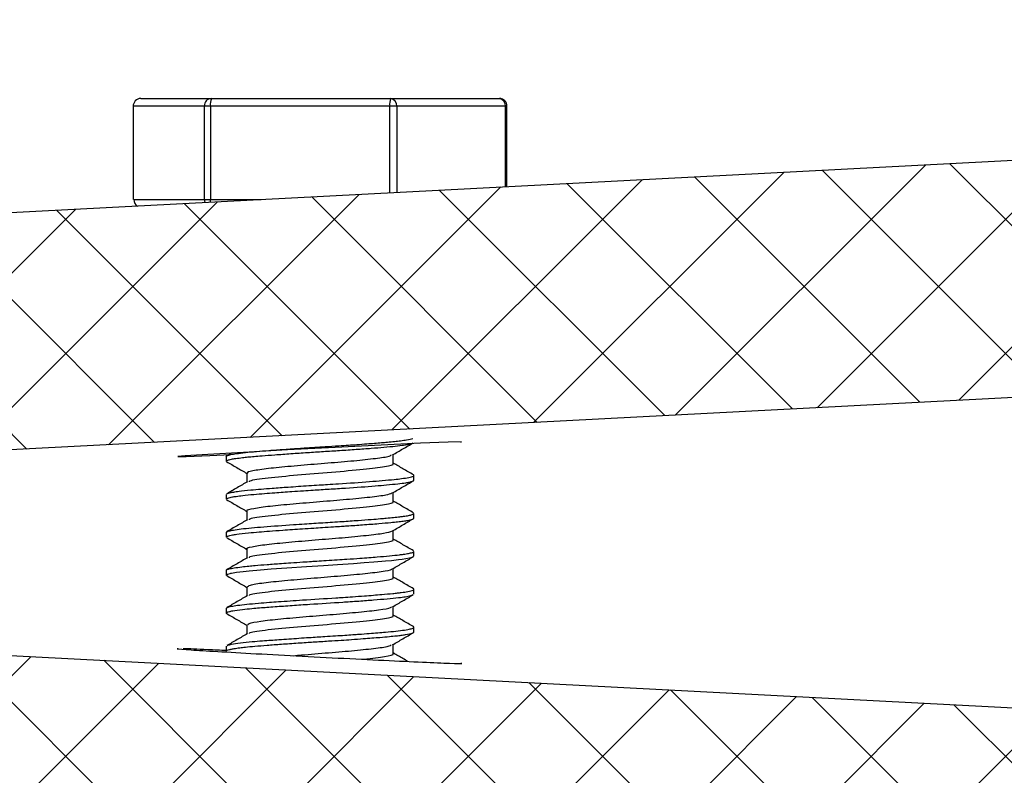
# Model space of a CAD drawing. Extents: x 0 to 16.4, y 0 to 10.4.
# Drawn here: x 2.2 to 2.3, y 2.8 to 2.8 of the extents above; entities that cross this region are included whole.
import ezdxf

# ---------------------------------------------------------------- set-up
doc = ezdxf.new("R2010")
doc.units = 0
doc.header["$MEASUREMENT"] = 0
doc.layers.add('TANK', color=4, linetype='CONTINUOUS')
pattern_1 = [(225, (6.390239282610437, 0.1717536229875029), (0.003682847818679935, -0.003682847818679936), []), (315, (6.390239282610437, 0.1717536229875029), (0.003682847818679936, 0.003682847818679934), [])]

msp = doc.modelspace()

# ---------------------------------------------------------------- hatches: boundary and pattern name
at = {"layer": 'TANK'}
h = msp.add_hatch(dxfattribs=at)
h.set_pattern_fill('ANSI37', color=256, scale=0.04166666666666666, angle=180, style=0)
h.set_pattern_definition(pattern_1)
h.paths.add_polyline_path([(2.502581740417236, 3.369538543900087, -0.3788661086952863), (2.48707320679784, 3.355817752390794), (2.466044703573852, 3.355817752390794, 0.3788661086952978), (2.435027636335061, 3.328376169372206), (2.370928544190884, 2.806330957230934, -0.3639702342661992), (2.356237759887785, 2.792631579241098), (2.140164056881943, 2.781307636305094), (2.140164056881943, 2.768286802971761), (2.357927852471641, 2.779699319906858, 0.3540082203658903), (2.383852322207047, 2.804744116822016), (2.447951414351222, 3.326789328963301, -0.3788661086953461), (2.466044703573852, 3.342796919057481), (2.487073206797813, 3.34279691905748, 0.3788661086956003), (2.515505518433399, 3.367951703491188), (2.539169901391342, 3.56068263630511), (2.526051283872329, 3.56068263630511)])
h = msp.add_hatch(dxfattribs=at)
h.set_pattern_fill('ANSI37', color=256, scale=0.04166666666666666, angle=180, style=0)
h.set_pattern_definition(pattern_1)
edge = h.paths.add_edge_path()
edge.add_line((2.140164056881943, 2.755265969638446), (2.140164056881943, 2.76828680297178))
edge.add_line((2.140164056881943, 2.76828680297178), (2.357927852471709, 2.75687428603668))
edge.add_arc((2.356490420339121, 2.729446447035427), 0.02746547948633775, 4.977526450745586, 87.00000000000108, ccw=False)
edge.add_line((2.383852322207052, 2.731829489121526), (2.447951414351218, 2.209784276980265))
edge.add_arc((2.466044703573833, 2.212005853552752), 0.01822916666665285, 186.9999999999935, 270.0000000000596)
edge.add_line((2.466044703573852, 2.193776686886099), (2.48707320679784, 2.193776686886099))
edge.add_arc((2.48707320679784, 2.165130853552766), 0.02864583333333333, 7.000000000000625, 90, ccw=False)
edge.add_line((2.515505518433398, 2.168621902452393), (2.578394595618679, 1.65643147131979))
edge.add_arc((2.60682690725422, 1.659922520219414), 0.02864583333331479, 186.9999999999992, 270.0000000000107)
edge.add_line((2.606826907254226, 1.631276686886099), (3.951263710667826, 1.631276686886101))
edge.add_arc((3.951263710667826, 1.626068353552766), 0.005208333333335405, 1.9999999997942837, 90, ccw=False)
edge.add_line((3.956468871225219, 1.626250121764739), (3.960476556881942, 1.511485020219413))
edge.add_line((3.960476556881943, 1.511485020219413), (3.978795075697571, 1.511485020219414))
edge.add_arc((3.978795075697571, 1.508880853552806), 0.002604166666607751, 2.0000000050288236, 90.00000000000648, ccw=False)
edge.add_line((3.9813976559762, 1.508971737659028), (3.981404003462079, 1.50878996944677))
edge.add_arc((3.984006583741313, 1.508880853553324), 0.002604166667225116, 182.0000000118475, 269.9999999881384)
edge.add_line((3.984006583740774, 1.506276686886099), (4.296321530023111, 1.506276686886099))
edge.add_arc((4.296321530023111, 1.508880853552765), 0.002604166666666667, 270, 358.0000000000161)
edge.add_line((4.298924110301806, 1.50878996944677), (4.298930457787617, 1.508971737658753))
edge.add_arc((4.30153303806603, 1.50888085355306), 0.002604166666372515, 89.99999999374029, 178.0000000064576, ccw=False)
edge.add_line((4.301533038066315, 1.511485020219433), (4.319851556881943, 1.511485020219413))
edge.add_line((4.319851556881943, 1.511485020219413), (4.323859242538707, 1.626250121764739))
edge.add_arc((4.329064403096116, 1.626068353552746), 0.005208333333352686, 89.99999999980457, 177.9999999999973, ccw=False)
edge.add_line((4.329064403096135, 1.631276686886099), (4.332182207474976, 1.6312766868861))
edge.add_arc((4.332182207474976, 1.626068353552809), 0.0052083333332907, 3.9999999994349764, 90.00000000000978, ccw=False)
edge.add_line((4.337377853570041, 1.626431668520172), (4.343255898813552, 1.542371705252007))
edge.add_arc((4.348451544908672, 1.542735020219431), 0.0052083333333509, 184.0000000000548, 269.9999999993942)
edge.add_line((4.348451544908618, 1.53752668688608), (4.398106240328119, 1.537526686886099))
edge.add_arc((4.398106240328116, 1.542856799840409), 0.005330112954310332, 270.0000000000223, 354.7782748121231)
edge.add_line((4.403414233107502, 1.542371705252007), (4.409421988969555, 1.626431668520172))
edge.add_arc((4.414626835208027, 1.626059678760903), 0.005218122339227181, 88.81594318572422, 175.9120281804419, ccw=False)
edge.add_line((4.414734663630914, 1.631276686886099), (5.495034548510711, 1.631276686886099))
edge.add_arc((5.495034548510711, 1.625941442398589), 0.005335244487509586, 5.272028667964321, 90, ccw=False)
edge.add_line((5.500347223175249, 1.626431668520172), (5.506354979037225, 1.542371705252007))
edge.add_arc((5.511559725737619, 1.542743687897296), 0.005218022547254798, 184.087971819507, 271.1337533683471)
edge.add_line((5.511662971816609, 1.537526686886099), (5.58393406292221, 1.537526686886099))
edge.add_arc((5.58393406292221, 1.542828728522697), 0.005302041636597939, 270, 355.0551048547521)
edge.add_line((5.589216370679835, 1.542371705252007), (5.595190750032955, 1.626431668520172))
edge.add_arc((5.600392951311936, 1.626061933360846), 0.005215323790051648, 89.15269604936469, 175.9346628354253, ccw=False)
edge.add_line((5.600470073980046, 1.631276686886099), (5.67350120650966, 1.631276686886099))
edge.add_arc((5.67350120650966, 1.65992252021942), 0.0286458333333209, 270, 352.9999999999897)
edge.add_line((5.701933518145205, 1.65643147131979), (5.764822595330499, 2.168621902452371))
edge.add_arc((5.793254906966088, 2.16513085355274), 0.028645833333363, 90.00000000008481, 172.9999999999989, ccw=False)
edge.add_line((5.793254906966046, 2.193776686886102), (5.814283410190034, 2.193776686886098))
edge.add_arc((5.814283410190036, 2.212005853552762), 0.01822916666666311, 269.9999999999895, 353.0000000000077)
edge.add_line((5.832376699412661, 2.209784276980275), (5.89647579155683, 2.73182948912154))
edge.add_arc((5.924908103192365, 2.728338440221919), 0.02864583333330705, 95.02247354865978, 173.0000000000067, ccw=False)
edge.add_line((5.922400261292442, 2.756874286036694), (6.140164056881868, 2.76828680297178))
edge.add_line((6.140164056881867, 2.76828680297178), (6.140164056881942, 2.755265969638446))
edge.add_line((6.140164056881943, 2.755265969638446), (5.924090353876063, 2.743942026702454))
edge.add_arc((5.924908103192351, 2.728338440222052), 0.01562499999986206, 92.99999999999758, 173.0000000004897)
edge.add_line((5.909399569573075, 2.730242648712608), (5.845300477428845, 2.208197436571337))
edge.add_arc((5.814283410190072, 2.212005853552746), 0.03124999999998192, 269.99999999992997, 352.9999999999998, ccw=False)
edge.add_line((5.814283410190034, 2.180755853552764), (5.793254906966121, 2.180755853552765))
edge.add_arc((5.79325490696612, 2.165130853552714), 0.01562500000005151, 89.99999999999594, 172.9999999998707)
edge.add_line((5.777746373346678, 2.167035062043461), (5.714857296161382, 1.654844630910865))
edge.add_arc((5.673501206509681, 1.659922520219411), 0.04166666666664511, 269.99999999997067, 352.9999999999986, ccw=False)
edge.add_line((5.67350120650966, 1.618255853552766), (5.622569474318837, 1.618255853552766))
edge.add_arc((5.622569474318837, 1.603432356205217), 0.01482349734754903, 90, 175.1338723600141)
edge.add_line((5.60779940650032, 1.604689802128185), (5.601260811514631, 1.512635927016436))
edge.add_arc((5.579581727051796, 1.514175794325562), 0.02173370411311383, 310.47575752716216, 355.937099301187, ccw=False)
edge.add_arc((5.583464486551174, 1.509625770133247), 0.01575218745923179, 280.98499878910053, 310.4757575271623, ccw=False)
edge.add_arc((5.574155341931956, 1.557584202397535), 0.06460575845245389, 275.3115134795167, 280.9849987891006, ccw=False)
edge.add_arc((5.579569743402846, 1.499345967828409), 0.006116377287865751, 191.7456573454954, 275.31151347951675, ccw=False)
edge.add_line((5.573581437523629, 1.498100871918674), (5.572047549080286, 1.519660835186839))
edge.add_arc((5.566844849842653, 1.51929068797761), 0.005215849721162992, 4.069464324466465, 90.92801338601494)
edge.add_line((5.566760372996928, 1.524505853552766), (5.513245787333442, 1.524505853552766))
edge.add_arc((5.513245787333442, 1.545837895771456), 0.0213320422186906, 185.250141233362, 270, ccw=False)
edge.add_line((5.492003239388352, 1.543885927016436), (5.487652845539926, 1.604689802128185))
edge.add_arc((5.473077673795377, 1.603646978173615), 0.01461243009164875, 4.092423045395133, 91.26382648438445)
edge.add_line((5.472755379923639, 1.618255853552766), (4.437013832221163, 1.618255853552766))
edge.add_arc((4.437013832221163, 1.603293053385671), 0.01496280016709465, 90, 174.6437504699294)
edge.add_line((4.422116366604802, 1.604689802128185), (4.417765972756375, 1.543885927016436))
edge.add_arc((4.396945176443893, 1.545375612731872), 0.02087402027920382, 268.84228186583783, 355.90757695460456, ccw=False)
edge.add_line((4.396523424831317, 1.524505853552766), (4.343008839147799, 1.524505853552766))
edge.add_arc((4.343008839147799, 1.519198501751556), 0.005307351801209373, 90, 175.0025222895184)
edge.add_line((4.337721663064443, 1.519660835186839), (4.336187774621099, 1.498100871918674))
edge.add_arc((4.330985108866217, 1.498471016745765), 0.005215816153781479, 269.09338150928806, 355.93053567553335, ccw=False)
edge.add_line((4.330902579959568, 1.493255853552766), (3.965887499893478, 1.493255853552766))
edge.add_arc((3.965887499893478, 1.514089186886059), 0.02083333333329307, 186.9999999999343, 270, ccw=False)
edge.add_line((3.945209455067655, 1.511550242231813), (3.933680041372436, 1.605449781477402))
edge.add_arc((3.919205409994313, 1.603672520219413), 0.01458333333335229, 6.999999999978321, 89.99999999994067)
edge.add_line((3.919205409994328, 1.618255853552766), (2.848088843026019, 1.618255853552766))
edge.add_arc((2.848088843026019, 1.603672520219432), 0.01458333333333339, 90, 178.0000000000597)
edge.add_line((2.833514393465323, 1.604181471212995), (2.831359114885377, 1.542462367901434))
edge.add_arc((2.823283317602464, 1.542744380956808), 0.008080719839105376, 181.9999999999668, 358.00000000003325, ccw=False)
edge.add_line((2.815207520319551, 1.542462367901434), (2.813052241739602, 1.604181471213004))
edge.add_arc((2.798477792178923, 1.603672520219434), 0.01458333333331719, 1.999999999969319, 90.00000000005352)
edge.add_line((2.79847779217891, 1.618255853552751), (2.606826907254226, 1.618255853552766))
edge.add_arc((2.606826907254228, 1.659922520219439), 0.04166666666667318, 187.0000000000392, 269.9999999999951, ccw=False)
edge.add_line((2.565470817602503, 1.654844630910862), (2.502581740417207, 2.167035062043461))
edge.add_arc((2.4870732067978, 2.165130853552753), 0.01562500000001204, 7.000000000001656, 89.99999999985452)
edge.add_line((2.48707320679784, 2.180755853552766), (2.466044703573852, 2.180755853552766))
edge.add_arc((2.466044703573852, 2.212005853552705), 0.0312499999999396, 186.9999999999343, 270, ccw=False)
edge.add_line((2.435027636335116, 2.208197436571337), (2.370928544190856, 2.730242648712617))
edge.add_arc((2.355420010571456, 2.72833844022191), 0.01562500000000374, 7.000000000003205, 87.00000000001904)
edge.add_line((2.356237759887748, 2.743942026702454), (2.140164056881943, 2.755265969638447))

# ---------------------------------------------------------------- linework, layer by layer
for p, q in [((2.254427076229485, 2.792789357746043), (2.254427076229485, 2.787664357746041)), ((2.274934645336728, 2.792789357746043), (2.254460174250838, 2.792789357746043)), ((2.254843742896237, 2.7932060244127), (2.274517978670052, 2.7932060244127)), ((2.258331381834859, 2.787664357746041), (2.258331381834859, 2.792789357746043)), ((2.25866410818135, 2.792789357746043), (2.25866410818135, 2.787664357746041)), ((2.268501226068219, 2.788033502341618), (2.268501226068219, 2.792789357746043)), ((2.268884794713618, 2.792789357746043), (2.268884794713618, 2.788053604322526)), ((2.274850705016466, 2.788366264432898), (2.274850705016466, 2.792789357746043)), ((2.274934645336728, 2.788370663558669), (2.274934645336728, 2.792789357746043)), ((2.140164056881943, 2.781307636305094), (2.356237759887748, 2.792631579241106)), ((2.254460174250838, 2.787664357746041), (2.261457527582436, 2.787664357746041)), ((2.357927852471708, 2.779699319906861), (2.140164056881943, 2.768286802971761)), ((2.259535027449786, 2.773567236034967), (2.259535027449786, 2.773306839127076)), ((2.259823125768543, 2.773752288441953), (2.25956284993416, 2.773601055137862)), ((2.269826694116427, 2.772264769764498), (2.269826694116427, 2.772525438026385)), ((2.259535027449786, 2.771483929433513), (2.259535027449786, 2.771223047840681)), ((2.269826694116427, 2.770181798939033), (2.269826694116427, 2.770441348732057)), ((2.259535027449786, 2.769400581424945), (2.259535027449786, 2.769139825518407)), ((2.140164056881943, 2.76828680297178), (2.357927852471708, 2.75687428603668)), ((2.269826694116427, 2.768098387471893), (2.269826694116427, 2.768358826692679)), ((2.259535027449786, 2.767317091757726), (2.259535027449786, 2.767056864353594)), ((2.269826694116427, 2.766014433274192), (2.269826694116427, 2.766275514379163)), ((2.259535027449786, 2.765233795441463), (2.259535027449786, 2.764973136922273)), ((2.269826694116427, 2.763931771533832), (2.269826694116427, 2.764191978375538)), ((2.259535027449786, 2.763150698930235), (2.259535027449786, 2.762890138245863))]:
    msp.add_line(p, q, dxfattribs=at)
at = {"layer": 'TANK', "flags": 128}
for points in [[(2.258667341967069, 2.787518130314148), (2.25866508510182, 2.787583070111877), (2.25866410818135, 2.787664357746041)], [(2.272393639435786, 2.774365065320815), (2.27244114751484, 2.774373700543879), (2.271706650164745, 2.774352655328213), (2.270182645083153, 2.774287806720459), (2.268039462408329, 2.774186478441254), (2.265516201111225, 2.774060052671802), (2.262896152143976, 2.773922772131914), (2.260475973027984, 2.773790177345904), (2.258531046236721, 2.773677300798916), (2.257282055126434, 2.773596870147958), (2.256868789484348, 2.773557829667281), (2.257335361792793, 2.773564405526455), (2.258627558786993, 2.773615768581169), (2.259787341527532, 2.773667985868019)], [(2.259572715174457, 2.767030253089566), (2.259535027613192, 2.767056948600809), (2.25960266974891, 2.767109201308631), (2.259677904022088, 2.767132744046921), (2.259741007920444, 2.767148429761456), (2.259783766471206, 2.767157816776876), (2.259808456197746, 2.767162896324112), (2.259810077906607, 2.767163222340939), (2.259812837104879, 2.767163775343655), (2.259815571999937, 2.767164322010338), (2.259903589286935, 2.767180851385478), (2.260099738873687, 2.767212030564118), (2.260457354091344, 2.767257859546275), (2.260783765287778, 2.767292741803021), (2.261419714317559, 2.767349437112621), (2.262003080440341, 2.767393995389538), (2.262849958584671, 2.767455053508654), (2.263932925774682, 2.767528841783841), (2.264872460057286, 2.76758969343557), (2.265639664621967, 2.767637916329314), (2.266508259203756, 2.767695644121041), (2.267106353558304, 2.767738786802916), (2.267632270790382, 2.767779451080655), (2.268062948656237, 2.767815492207137), (2.268265737375747, 2.767833049479642), (2.268598298596956, 2.767863663197515), (2.268990502924865, 2.767904711568925), (2.269191484941032, 2.767929533839424), (2.269582734992464, 2.767994296143426), (2.269737227134892, 2.768035835822472), (2.269803996683204, 2.768067197320124), (2.269814791975965, 2.768098387471893)]]:
    msp.add_lwpolyline(points, dxfattribs=at)
at = {"layer": 'TANK'}
for centre, radius, start, end in [((2.254843742896237, 2.792789357746043), 0.0004166666666671759, 90, 182.2693337870174), ((2.258732213495435, 2.792805249469275), 0.0004011465654554663, 92.46643881094577, 182.2704095770656), ((2.25955591447628, 2.792891973449104), 0.0008976906206228397, 159.5222748791566, 186.5638727320594), ((2.269393032363226, 2.792891973449104), 0.0008976906206346852, 159.5222748791476, 186.5638727316868), ((2.268504804083662, 2.792827100319763), 0.0003818604204656931, 354.3277004929087, 82.89005500237391), ((2.274517978670052, 2.792789357746043), 0.0004166666666671759, 0, 90), ((2.27447071438651, 2.792827100319763), 0.000381860420463529, 354.3277004928694, 82.89005500277105), ((2.254882761057648, 2.787657429991809), 0.0004226435886834879, 179.0607952746289, 239.1755019994109), ((2.25877775468101, 2.787663700416078), 0.0004463733301095918, 179.9156261260283, 201.2235216647674)]:
    msp.add_arc(centre, radius, start, end, dxfattribs=at)
for points, knots in [([(2.259538108472076, 2.773567236034967), (2.259537100769909, 2.773568454241085), (2.259525176404959, 2.773582869546135), (2.259582434291772, 2.773616708267268), (2.259748958347051, 2.773666027900473), (2.260210427069329, 2.773743813534383), (2.260925043405862, 2.77382262248891), (2.261885737251792, 2.773895996437231), (2.262701042523034, 2.77395549286864), (2.263558904875135, 2.774014306357011), (2.264317968713721, 2.774065179158477), (2.265022564646675, 2.774109509558768), (2.265642316335549, 2.774148103207369), (2.266224451089968, 2.774186301054867), (2.266741053032807, 2.774222156793568), (2.267364348739984, 2.774268022165878), (2.267923550997726, 2.774313204282983), (2.268416626827005, 2.774356985594909), (2.268769782818514, 2.774391160777524), (2.269131482443332, 2.774430035468913), (2.269527227935323, 2.774485951743986), (2.269674242899133, 2.774529907738732), (2.269765020567505, 2.774557049348088)], [0, 0, 0, 0, 0.003674254914934192, 0.04347827941699824, 0.1066614716864467, 0.1575153721519528, 0.2764863706092487, 0.3326433792412932, 0.3942645685611986, 0.4555595753724887, 0.5072833155820229, 0.5433820592782296, 0.5930780497850244, 0.6289211152688077, 0.6607782236716099, 0.7006611506828706, 0.7648260718116326, 0.7939567877869859, 0.8332239043277947, 0.8701645513109492, 0.9198302063739549, 1, 1, 1, 1]), ([(2.259539274092461, 2.773306839127076), (2.259537877922976, 2.773308093802757), (2.259514696402557, 2.773328926008169), (2.259583272681724, 2.773355543088057), (2.259700504543498, 2.773389659473658), (2.259834972942177, 2.773419589401374), (2.260064172439451, 2.773458636007687), (2.260370214525925, 2.773498625361155), (2.260715451308627, 2.773536602360582), (2.261067663807689, 2.773570401781653), (2.26155268638251, 2.773610878196648), (2.262220651448118, 2.773660201796065), (2.263062186804324, 2.773720302030775), (2.263971245733913, 2.773781761011594), (2.264874802215478, 2.773840784844924), (2.265779606547042, 2.773895837604668), (2.266665340292126, 2.773955751499868), (2.267483930957529, 2.774016365994278), (2.268211483205841, 2.774077723919815), (2.268816157373024, 2.774133188433238), (2.269295489739946, 2.774191254506043), (2.26957315660907, 2.774234835221504), (2.269640717769292, 2.774259411256962), (2.26964948132274, 2.774262599085572)], [0, 0, 0, 0, 0.003896344357781583, 0.06469356679761079, 0.08734691255079072, 0.1165158125871331, 0.1576417341906483, 0.2075813948642486, 0.2390475714734348, 0.2737275735302884, 0.3130451130518874, 0.3697131829946686, 0.4350558336048983, 0.4974475470007677, 0.5572968565737317, 0.6170782575911538, 0.6808600729102736, 0.7438465033991274, 0.8031321000170794, 0.8666813976755379, 0.9248013079699303, 0.9902457602355751, 1, 1, 1, 1]), ([(2.268657076254418, 2.773649135460353), (2.268846619481673, 2.773759636694467), (2.269224854996949, 2.773980143076176), (2.269603246719001, 2.774200084176535), (2.269792016934649, 2.774309807319325)], [0, 0, 0, 0, 0.5011248801877028, 0.9999999999999999, 0.9999999999999999, 0.9999999999999999, 0.9999999999999999]), ([(2.260727059380803, 2.772655236775647), (2.260710281024743, 2.7726701660018), (2.260647180145303, 2.772726312581169), (2.261115167548302, 2.772823032591691), (2.262065059117385, 2.772948997748517), (2.263414187373688, 2.773069630397996), (2.26492232326423, 2.773197577741378), (2.266411004181269, 2.773316371421902), (2.267633400163082, 2.773445744271885), (2.26843235800663, 2.773550390218425), (2.268549214464537, 2.773621083424083), (2.268596478379735, 2.773649676090114)], [0, 0, 0, 0, 0.04506146465192042, 0.1694694066813028, 0.2943929787681688, 0.4183597622667149, 0.5436383162930013, 0.6672659629964897, 0.7928059788547267, 0.916198036307902, 0.9999999999999999, 0.9999999999999999, 0.9999999999999999, 0.9999999999999999]), ([(2.268699052503692, 2.773177169462588), (2.268699034397244, 2.773264302510301), (2.268699000010916, 2.773429778947547), (2.26869903336762, 2.773595251433494), (2.268699049160086, 2.773673592952347)], [0, 0, 0, 0, 0.5265586397650969, 1, 1, 1, 1]), ([(2.259551025934148, 2.773280672406797), (2.25974016958385, 2.773170716269351), (2.260110996806546, 2.772955140810579), (2.260481263221848, 2.772739084071577), (2.260662672032097, 2.772633228951167)], [0, 0, 0, 0, 0.5100586962366315, 1, 1, 1, 1]), ([(2.260801248644114, 2.772177532358065), (2.260805860809754, 2.772196584982953), (2.26082297496058, 2.772267282680661), (2.261761787992057, 2.772396745411326), (2.263383039959947, 2.772548959886694), (2.265336699498784, 2.772706240611425), (2.267115648341165, 2.772863141063271), (2.268303845302128, 2.773007948279379), (2.268770455512628, 2.773118723326536), (2.268680617824463, 2.773172224892115), (2.268671839878943, 2.773177452473521)], [0, 0, 0, 0, 0.05833328396686843, 0.2164546301869651, 0.3724051515070325, 0.5293590221089997, 0.6867428888728409, 0.8341246960913297, 0.9837924994374455, 1, 1, 1, 1]), ([(2.269798873505688, 2.772559387353537), (2.269608879086145, 2.772669735010262), (2.26924216464783, 2.772882720628642), (2.268875665709738, 2.773096124633514), (2.26869904954071, 2.77319896421601)], [0, 0, 0, 0, 0.5180990977141915, 1, 1, 1, 1]), ([(2.259544029328817, 2.771223047840681), (2.2595423201634, 2.771229612659044), (2.259537219005205, 2.771249205950661), (2.259606031428911, 2.771281070180775), (2.259725070506983, 2.771312894024701), (2.259885346280683, 2.771345227712807), (2.260098674542741, 2.771380017538574), (2.260470756443619, 2.77142819629452), (2.260990406128973, 2.771481462046199), (2.261599403126898, 2.771530645817931), (2.262290158765035, 2.771582653933979), (2.263010069665024, 2.771633581603555), (2.263727960890904, 2.771682060737578), (2.264412847405495, 2.771727417425522), (2.265195946700899, 2.771777088086545), (2.266379256533843, 2.771850980553275), (2.267467417117089, 2.771930499161185), (2.268380474136426, 2.772009316639628), (2.268952800171855, 2.772064034873749), (2.269354533764835, 2.772116781331863), (2.269613067390191, 2.772164770124001), (2.269746837872726, 2.772202310419448), (2.269798703638453, 2.772228821467524), (2.269813301380845, 2.772241069253698), (2.269817892378678, 2.772245713057115), (2.269822024487775, 2.77225075057861), (2.2698272361423, 2.772257328370915), (2.269824235021014, 2.772262449573956), (2.269822875345762, 2.772264769764498)], [0, 0, 0, 0, 0.01899164727969545, 0.05668228159166219, 0.09327191976950644, 0.1157005247914558, 0.1488144785861271, 0.191465886750643, 0.2511698434541881, 0.2987351825919693, 0.339795367241951, 0.4031225447307271, 0.4431904884810773, 0.4768864580998604, 0.5312228723634832, 0.5879318077279037, 0.6996963972092647, 0.7505328972227894, 0.8106892202848587, 0.8658543770774202, 0.9033763543268992, 0.946035568201324, 0.9717212026199005, 0.9781929662365492, 0.9806650384026582, 0.98485667356339, 0.9931392287215881, 1, 1, 1, 1]), ([(2.259563520673012, 2.771517856083002), (2.259563700383102, 2.771518100416025), (2.259573253774187, 2.771531089160218), (2.259644538117636, 2.771551494385305), (2.259771960197473, 2.771583748768088), (2.259953676144387, 2.771617921663437), (2.260288638520132, 2.771667320444131), (2.260792525306778, 2.771722912260892), (2.261427573933848, 2.771778373381729), (2.26211250956464, 2.771829370326588), (2.262978787325395, 2.771891837809456), (2.263865881661971, 2.771951758120326), (2.264595400983917, 2.771999360855155), (2.26513952623065, 2.772034046416468), (2.266093524939564, 2.772092703756232), (2.267147967324675, 2.772165980947504), (2.268129503842104, 2.772247452040013), (2.268716708573071, 2.772301383335321), (2.269205212828671, 2.772354923431093), (2.269601284466371, 2.772417712530368), (2.269810324654405, 2.772482555085852), (2.269846427194764, 2.77253133500963), (2.269801227831858, 2.772553941062946), (2.269790113418097, 2.772559499836677)], [0, 0, 0, 0, 0.0007160524664482299, 0.03806535207971466, 0.06352272864923686, 0.09475173354835283, 0.1350351579347752, 0.2024354786053203, 0.2515504445370956, 0.2963632969539225, 0.3568671922274606, 0.4286037034926962, 0.4642726730868405, 0.4925225710925213, 0.529648095085997, 0.6430224493512581, 0.6977520591565739, 0.7564283430425102, 0.8015490305232597, 0.8605818387453348, 0.9326206880850758, 0.9834315904159698, 0.9999999999999999, 0.9999999999999999, 0.9999999999999999, 0.9999999999999999]), ([(2.260662669069873, 2.772656336532964), (2.260662685902119, 2.772569844202591), (2.260662718274294, 2.772403499575989), (2.260662686903169, 2.772237151472427), (2.26066267184368, 2.772157297507124)], [0, 0, 0, 0, 0.5199586673756188, 1, 1, 1, 1]), ([(2.268657076254418, 2.771565802127013), (2.268846592856974, 2.771676287946423), (2.269224821550433, 2.771896790565021), (2.269603220097484, 2.772116735456969), (2.269792016934649, 2.772226473985984)], [0, 0, 0, 0, 0.5010635252543814, 1, 1, 1, 1]), ([(2.26069847731101, 2.772178137627149), (2.260509904708096, 2.772068334988118), (2.260131473553765, 2.771847980923978), (2.259752820042076, 2.7716280572855), (2.25956284993416, 2.771517721804541)], [0, 0, 0, 0, 0.4983009478685548, 1, 1, 1, 1]), ([(2.259551025934148, 2.771197339073455), (2.259740184443705, 2.771087368375208), (2.26011099108643, 2.770871793270969), (2.260481278202666, 2.770655735883876), (2.260662671833979, 2.770549895220567)], [0, 0, 0, 0, 0.5101270790316191, 1, 1, 1, 1]), ([(2.260706747364447, 2.770572477963704), (2.260693144192482, 2.770580658033668), (2.260610460781393, 2.770630378502601), (2.261004194331572, 2.770717104101936), (2.26186714692399, 2.770846267573658), (2.26317114433417, 2.770964095499918), (2.264662003294267, 2.771094246715476), (2.266171109673181, 2.771211214917863), (2.267450896331823, 2.771341823535169), (2.268359990960443, 2.771452657777585), (2.268539239894034, 2.771530997310538), (2.268621902827471, 2.771567124585969)], [0, 0, 0, 0, 0.02435614907238691, 0.1480426397642392, 0.2734403009798626, 0.3968526484217202, 0.5224523281811053, 0.6456947571045307, 0.771401274388157, 0.8945787801074057, 1, 1, 1, 1]), ([(2.268699052503692, 2.771093836129266), (2.268699035564656, 2.771180954916368), (2.268699003390068, 2.771346431159588), (2.268699034598015, 2.771511903944058), (2.268699049375864, 2.771590259762365)], [0, 0, 0, 0, 0.5264730780325227, 1, 1, 1, 1]), ([(2.260801247071143, 2.770094197293292), (2.260805859106118, 2.770113250489703), (2.26082297239535, 2.770183948752625), (2.261761787289018, 2.770313412071713), (2.263383040258944, 2.770465626556726), (2.265336699002276, 2.770622907270827), (2.267115649984547, 2.770779807755018), (2.268303839603689, 2.770924614858859), (2.268770451859263, 2.771035386129036), (2.268680627332472, 2.771088884087768), (2.268671856297824, 2.771094107966678)], [0, 0, 0, 0, 0.05833560989734431, 0.2164584985055912, 0.372410541038587, 0.5293659426406114, 0.6867513445988901, 0.8341345894471388, 0.9838038527216696, 1, 1, 1, 1]), ([(2.269798873505688, 2.770476054020215), (2.269608902717394, 2.770586388389885), (2.269242188553292, 2.770799374694271), (2.26887568945331, 2.771012777942519), (2.268699049731021, 2.771115630829558)], [0, 0, 0, 0, 0.5180350446378129, 0.9999999999999999, 0.9999999999999999, 0.9999999999999999, 0.9999999999999999]), ([(2.25953625759647, 2.769400581424945), (2.259541135611731, 2.769411780242278), (2.259552795635305, 2.769438549013451), (2.259675606831209, 2.769480382797883), (2.259928230056587, 2.769532150288311), (2.260332782224808, 2.76958922177068), (2.260899256845614, 2.769650676392973), (2.261807598169256, 2.769725412673275), (2.262832770397793, 2.769798463775684), (2.263794240043993, 2.769863294831934), (2.264334602615875, 2.769899459163571), (2.265026334484024, 2.769943069051396), (2.265853484867908, 2.769994354079631), (2.26674513752531, 2.770055239723915), (2.267446172820385, 2.770107824436714), (2.267952471405764, 2.770149303582161), (2.268361919103839, 2.770185326311745), (2.268725276713397, 2.770219950148021), (2.269031886826075, 2.770252414945454), (2.269308748525678, 2.770288086039792), (2.26955589527085, 2.770328580630792), (2.269724395119468, 2.770373795977252), (2.269839630961347, 2.770411985283041), (2.269791222264563, 2.770433099468209), (2.269772309097519, 2.770441348732057)], [0, 0, 0, 0, 0.03282994111809252, 0.07847410624160524, 0.1253059704790057, 0.1826414516300338, 0.2392149704289506, 0.2956238572016577, 0.4086646248827843, 0.4469162283461385, 0.4787536139428152, 0.509605910035262, 0.5753521383145015, 0.6326316883279474, 0.683742077549732, 0.7229859617738339, 0.7496038498335397, 0.7869296956672542, 0.8242519485353001, 0.848656845314792, 0.8916998372921519, 0.9381213480668407, 0.9758241522006174, 1, 1, 1, 1]), ([(2.259553786594888, 2.769139825518407), (2.259551115480723, 2.769150406030792), (2.259543526666633, 2.769180465974167), (2.259677046070195, 2.769219139918247), (2.25987908710457, 2.769261188649189), (2.260180295701839, 2.769309515020958), (2.260657915202458, 2.76936552001237), (2.261295969030125, 2.76942401354526), (2.261928169744763, 2.769471908622192), (2.262713113169748, 2.769529313770863), (2.263544856773436, 2.769586599749524), (2.264286691198203, 2.769635678272861), (2.264858017772625, 2.769672488673685), (2.26536824247466, 2.769704733006931), (2.265814345887856, 2.76973288204822), (2.266353815045207, 2.769767143783334), (2.267067685406455, 2.769818428542719), (2.267885201638852, 2.769882148969361), (2.268510606620296, 2.769937793771161), (2.26894453495261, 2.769982857225545), (2.269206688092287, 2.770014100767533), (2.269383014077708, 2.770040262463783), (2.269513085964903, 2.770062829632411), (2.269641705703137, 2.770089832058988), (2.269788211057436, 2.770130772007489), (2.269808313578281, 2.770161900826649), (2.269821163478539, 2.770181798939033)], [0, 0, 0, 0, 0.03080418386583611, 0.08751674684821519, 0.1167855496895057, 0.1512436676020242, 0.2239021634523914, 0.2750015656936209, 0.3184249163972779, 0.3696772512192757, 0.4395998019911673, 0.4786907493753536, 0.5083284022570844, 0.5456112696590462, 0.5735785042737012, 0.5925548781531542, 0.6492824296668717, 0.7155811878652745, 0.772022930663255, 0.8096752709399162, 0.8473254121794953, 0.8667052493172056, 0.8851219268914275, 0.9108227330815282, 0.9429962547467853, 1, 1, 1, 1]), ([(2.26069847731101, 2.770094804293827), (2.260509881115804, 2.76998498833824), (2.2601314497582, 2.769764635000179), (2.259752796440158, 2.769544710654986), (2.25956284993416, 2.7694343884712)], [0, 0, 0, 0, 0.4983630225420045, 1, 1, 1, 1]), ([(2.260662669069873, 2.770573003199623), (2.260662684780181, 2.770486496612883), (2.260662714989654, 2.770320151745511), (2.260662685711277, 2.770153803853445), (2.260662671658977, 2.77007396412107)], [0, 0, 0, 0, 0.520043618389228, 1, 1, 1, 1]), ([(2.268657076254418, 2.769482468793671), (2.268846566203777, 2.769592939204309), (2.269224788059427, 2.769813438095343), (2.269603193446561, 2.77003338674269), (2.269792016934649, 2.770143140652643)], [0, 0, 0, 0, 0.5010021143923881, 1, 1, 1, 1]), ([(2.259551025934148, 2.769114005740134), (2.259740199330617, 2.769004020486636), (2.260110985412926, 2.768788445770428), (2.260481293218196, 2.768572387700059), (2.260662671641848, 2.768466561488299)], [0, 0, 0, 0, 0.5101955156181417, 1, 1, 1, 1]), ([(2.260670531649144, 2.76848961754813), (2.260667942889119, 2.768490834300269), (2.260576845707604, 2.768533651204477), (2.260910027532603, 2.768611598924497), (2.261679561692095, 2.768742647521064), (2.262933328258019, 2.768859164052465), (2.264401708691248, 2.768990064464132), (2.265924847079337, 2.769106741751186), (2.267256576367226, 2.769237155961593), (2.268279234390732, 2.76935499050204), (2.268530392955157, 2.769439912084927), (2.268656981842653, 2.769482714243479)], [0, 0, 0, 0, 0.003609966218637492, 0.1270329207229259, 0.2528428887935864, 0.3761616848759108, 0.5020184974642198, 0.6253384821516816, 0.751146289732028, 0.8745728046472033, 0.9999999999999999, 0.9999999999999999, 0.9999999999999999, 0.9999999999999999]), ([(2.260801245498323, 2.768010862228558), (2.260805857402559, 2.768029915996453), (2.260822969830196, 2.768100614824607), (2.261761786585903, 2.768230078732101), (2.263383040557864, 2.768382293226777), (2.265336698505692, 2.768539573930229), (2.267115651628382, 2.768696474446744), (2.268303833903886, 2.768841281438339), (2.268770448206354, 2.768952048931177), (2.2686806368423, 2.769005543282701), (2.268671872718372, 2.769010763458736)], [0, 0, 0, 0, 0.05833793587180458, 0.2164623670861526, 0.3724159310470353, 0.529372863865459, 0.6867598012351092, 0.8341444839162657, 0.9838152073255101, 1, 1, 1, 1]), ([(2.268699052503692, 2.769010502795925), (2.268699036697432, 2.769097607325693), (2.26869900666963, 2.769263083395655), (2.268699035792333, 2.769428556456781), (2.268699049585199, 2.769506926571967)], [0, 0, 0, 0, 0.5263874696046486, 1, 1, 1, 1]), ([(2.269798873505688, 2.768392720686874), (2.269608926319312, 2.768503041763787), (2.269242212398348, 2.768716028728428), (2.268875713164746, 2.768929431246806), (2.268699049915725, 2.769032297443486)], [0, 0, 0, 0, 0.5179710274502073, 1, 1, 1, 1]), ([(2.260662669069873, 2.768489669866282), (2.260662683692047, 2.76840314902613), (2.260662711804756, 2.768236803938339), (2.260662684555764, 2.768070456237153), (2.260662671479731, 2.767990630735433)], [0, 0, 0, 0, 0.5201286151159032, 1, 1, 1, 1]), ([(2.259549393259661, 2.767317091757726), (2.259547296295177, 2.767327002653424), (2.259543147911354, 2.76734660918429), (2.259606477447841, 2.767372917117227), (2.259722578614586, 2.767406825920989), (2.259950297913174, 2.767452792283931), (2.260331913017159, 2.767505245438531), (2.260734171765264, 2.767549029063359), (2.261191545862057, 2.767592209640013), (2.261771868743414, 2.767637630928759), (2.262448593049039, 2.76768715648659), (2.263114096021008, 2.767734044027054), (2.26367112605502, 2.767771847629517), (2.264147304948319, 2.767803395276178), (2.264576547756666, 2.7678315973318), (2.265050004219759, 2.767861747786553), (2.265602934170332, 2.767895755997347), (2.266223991261877, 2.767935982220884), (2.266982021915543, 2.767989152762622), (2.268042872562428, 2.768070979279465), (2.268818785044037, 2.768142973745747), (2.269301921835558, 2.768203458120778), (2.269565459596488, 2.768247056160275), (2.269754714717877, 2.768297955361929), (2.269843298630382, 2.768337056512799), (2.269820553027363, 2.768356321870999), (2.269817595715149, 2.768358826692679)], [0, 0, 0, 0, 0.02862897783539952, 0.05663614610824767, 0.07871973014218, 0.1324852684546211, 0.1854528351580478, 0.2263003356551696, 0.2562197946027608, 0.3090081968264163, 0.364691886081633, 0.3997649906876846, 0.4414638782096347, 0.4712059310925768, 0.4889807026617174, 0.5213621842373019, 0.5590366082234277, 0.592269830923643, 0.6398733983262461, 0.7091768071426959, 0.8214546780781553, 0.8488362636543854, 0.8908401133076685, 0.943178764754431, 0.9926122804975237, 1, 1, 1, 1]), ([(2.26069847731101, 2.768011470960505), (2.260509857552464, 2.767901641682905), (2.260131426021753, 2.767681289043564), (2.259752772867268, 2.767461364018845), (2.25956284993416, 2.767351055137878)], [0, 0, 0, 0, 0.4984250604827532, 1, 1, 1, 1]), ([(2.268657076254418, 2.76739913546035), (2.26884653952231, 2.767509590468107), (2.269224754523781, 2.767730085666896), (2.269603166766155, 2.767950038033677), (2.269792016934649, 2.768059807319302)], [0, 0, 0, 0, 0.5009406479050679, 1, 1, 1, 1]), ([(2.26069546790165, 2.766405865290976), (2.260722105450322, 2.766439754566522), (2.260780357516405, 2.766513865001597), (2.261527075527998, 2.76663793101042), (2.262695535564522, 2.766755049588225), (2.264145649426036, 2.766885133789446), (2.265669598105314, 2.767003038889724), (2.267065310131817, 2.767132018220487), (2.268087126145052, 2.767251289718017), (2.268620304328839, 2.767343771350822), (2.268618703068374, 2.767391763600574), (2.268618473614382, 2.76739864068932)], [0, 0, 0, 0, 0.1060236613213078, 0.2318568203061927, 0.3552274182723992, 0.480951475548311, 0.604494527881991, 0.7300142214420765, 0.853834036172874, 0.9790550285145007, 1, 1, 1, 1]), ([(2.268699052503692, 2.766927169462603), (2.268699037795571, 2.76701425973805), (2.268699009849375, 2.76717973565463), (2.268699036950423, 2.767345208971532), (2.268699049788092, 2.76742359338117)], [0, 0, 0, 0, 0.5263018163979406, 1, 1, 1, 1]), ([(2.259551025934148, 2.767030672406793), (2.259740214244663, 2.766920672603578), (2.260110979786413, 2.766705098308713), (2.260481308268439, 2.766489039520032), (2.260662671455781, 2.766383227754325)], [0, 0, 0, 0, 0.510264005667512, 1, 1, 1, 1]), ([(2.26080124392558, 2.765927527163899), (2.260805855699076, 2.765946581503279), (2.26082296726527, 2.766017280896627), (2.261761785882863, 2.766146745392507), (2.263383040856937, 2.766298959896809), (2.265336698008956, 2.766456240589612), (2.267115653272597, 2.766613141138509), (2.268303828202566, 2.766757948017763), (2.268770444553747, 2.766868711732938), (2.268680646353872, 2.766922202476932), (2.268671889140359, 2.766927418949694)], [0, 0, 0, 0, 0.05834026189082952, 0.2164662359291652, 0.37242132153283, 0.5293797857839306, 0.6867682587818228, 0.8341543794989748, 0.9838265632491706, 1, 1, 1, 1]), ([(2.269798873505688, 2.766309387353533), (2.26960894989205, 2.76641969513189), (2.26924223618353, 2.766632682730922), (2.268875736843896, 2.766846084546319), (2.268699050094895, 2.766948964057792)], [0, 0, 0, 0, 0.5179070464494941, 1, 1, 1, 1]), ([(2.259579379776781, 2.765267664954505), (2.259583710648215, 2.765273159030763), (2.259603200661213, 2.765297883758789), (2.259793007838837, 2.765339843261309), (2.260145169398389, 2.765398531580433), (2.260642986890346, 2.765458033446907), (2.261243464479127, 2.765513887125894), (2.261840932158705, 2.765559146632699), (2.262426595625541, 2.76560248616089), (2.26303261074527, 2.765645117131582), (2.264074714998623, 2.765716471768928), (2.265085088971351, 2.765779453469925), (2.265988657247699, 2.765837374384497), (2.266518196835662, 2.765873446432776), (2.267251984203421, 2.765925846543125), (2.26801104585581, 2.765986676216914), (2.268587419449617, 2.76603927355244), (2.268924140938182, 2.766074359072422), (2.269217153341775, 2.766107870703392), (2.269566239963936, 2.766161105544965), (2.269790240734925, 2.766223621150637), (2.269852741231976, 2.766276322346289), (2.269797731172233, 2.766301052229028), (2.269779347462451, 2.766309316662698)], [0, 0, 0, 0, 0.01616875634468757, 0.07276347937626311, 0.1248575019827449, 0.1819846549101684, 0.23829914739972, 0.2854538531634742, 0.320251889482258, 0.3631930757474126, 0.4069750895085218, 0.5202362454809093, 0.545973837202066, 0.5786222606940571, 0.6230728651530326, 0.6950234800487911, 0.7484919406736639, 0.7763996978031431, 0.7994495215263846, 0.8507166410110951, 0.9256960354539131, 0.9751684959157365, 1, 1, 1, 1]), ([(2.260662669069873, 2.766406336532941), (2.260662682637943, 2.766319801442163), (2.260662708719674, 2.766153456153336), (2.260662683436554, 2.765987108623437), (2.260662671306093, 2.765907297350175)], [0, 0, 0, 0, 0.5202136556287846, 1, 1, 1, 1]), ([(2.259551381661476, 2.764947264334834), (2.25954501130335, 2.764953874232909), (2.259524334792971, 2.764975328227107), (2.259555648063682, 2.765011601663169), (2.25968133717079, 2.76505388476146), (2.259939933699148, 2.765107405702156), (2.260343134899922, 2.765164158516056), (2.260877712793402, 2.765219985273317), (2.261339427478669, 2.765260354403237), (2.261765591589395, 2.76529294445213), (2.262348995053983, 2.765336546880962), (2.26313086775049, 2.765391801001677), (2.264381407524027, 2.765475861526632), (2.26547900268235, 2.765544900873529), (2.266362130027304, 2.765601577044349), (2.266939388218546, 2.765642817659329), (2.267641986809124, 2.765695784463416), (2.268385503988947, 2.765759275005363), (2.268962061737165, 2.765816116977976), (2.269320322259427, 2.765862428579839), (2.269528163533811, 2.765898688528398), (2.269759691489635, 2.765947396521415), (2.269760702455447, 2.765985930632314), (2.269761450239642, 2.766014433274192)], [0, 0, 0, 0, 0.01866319119810117, 0.06057581991483266, 0.1052665152478866, 0.1411551983661616, 0.2104263934762922, 0.2601888603167243, 0.2949735360611457, 0.3253060786315038, 0.3572027390852031, 0.419019710415102, 0.4781269570654465, 0.5879153480628331, 0.6133937281816294, 0.644944643477288, 0.7002956248296761, 0.7591182883753137, 0.8202117177045511, 0.8660602064345017, 0.892465564652111, 0.9204596802911342, 1, 1, 1, 1]), ([(2.26069847731101, 2.765928137627164), (2.260509834017999, 2.765818295022075), (2.260131402344195, 2.765597943053922), (2.259752749323406, 2.765378017377039), (2.25956284993416, 2.765267721804537)], [0, 0, 0, 0, 0.4984870613918339, 1, 1, 1, 1]), ([(2.268657076254418, 2.765315802127009), (2.268846512812345, 2.765426241737759), (2.269224720942887, 2.765646733279489), (2.269603140056191, 2.765866689329895), (2.269792016934649, 2.76597647398598)], [0, 0, 0, 0, 0.5008791260963295, 1, 1, 1, 1]), ([(2.260721403594094, 2.764321967617081), (2.26072378601827, 2.764349315133423), (2.260729689344577, 2.764417078595072), (2.261371213907859, 2.764532808639054), (2.262470433819653, 2.764651718085956), (2.263890352199529, 2.764779599948201), (2.2654155655609, 2.764900301087634), (2.266848145125886, 2.765026159965457), (2.267945528672229, 2.765149227575978), (2.268559318291063, 2.765245501556315), (2.268587719845181, 2.765301152858861), (2.268594941236069, 2.76531530278213)], [0, 0, 0, 0, 0.08497792395588541, 0.2105638487355332, 0.3342480023201063, 0.4595702353346485, 0.583595982796828, 0.7085609975005462, 0.8330303622225717, 0.9575462306620338, 0.9999999999999999, 0.9999999999999999, 0.9999999999999999, 0.9999999999999999]), ([(2.268699052503692, 2.764843836129262), (2.268699038859149, 2.764930912153306), (2.268699012929455, 2.765096387935413), (2.26869903807236, 2.76526186148814), (2.268699049984619, 2.765340260189957)], [0, 0, 0, 0, 0.5262161203325177, 1, 1, 1, 1]), ([(2.259551025934148, 2.764947339073471), (2.259740229185994, 2.764837324726015), (2.260110974207421, 2.764621750885594), (2.260481323353469, 2.764405691343795), (2.260662671275777, 2.764299894018647)], [0, 0, 0, 0, 0.5103325488508864, 0.9999999999999999, 0.9999999999999999, 0.9999999999999999, 0.9999999999999999]), ([(2.260801242352836, 2.763844192099316), (2.260805853995592, 2.763863247010143), (2.260822964700267, 2.763933946968647), (2.261761785179824, 2.764063412052876), (2.263383041155857, 2.764215626566859), (2.265336697512145, 2.764372907248996), (2.267115654917115, 2.764529807830256), (2.268303822499807, 2.764674614597186), (2.268770440901595, 2.764785374534358), (2.268680655867262, 2.764838861670425), (2.268671905564015, 2.764844074439592)], [0, 0, 0, 0, 0.05834258795496544, 0.216470105035123, 0.3724267124964137, 0.5293867083964171, 0.6867767172393694, 0.8341642761955559, 0.9838379204928915, 1, 1, 1, 1]), ([(2.269798873505688, 2.764226054020211), (2.269608973435609, 2.764336348494176), (2.269242259909063, 2.764549336701547), (2.268875760490985, 2.764762737841037), (2.268699050268381, 2.764865630672496)], [0, 0, 0, 0, 0.5178431019331838, 0.9999999999999999, 0.9999999999999999, 0.9999999999999999, 0.9999999999999999]), ([(2.259584895729513, 2.763184390342993), (2.259595462055846, 2.763193625852625), (2.259623433731306, 2.763218074527542), (2.25984528162041, 2.763267119270692), (2.260262523129649, 2.763332646599762), (2.260876828666478, 2.763397568908817), (2.261464224617493, 2.763447636971352), (2.261964292363809, 2.763484804380395), (2.262447513537339, 2.763520317921772), (2.263137397769047, 2.763569284656898), (2.263986900208271, 2.763626720946877), (2.264850317550057, 2.763682590666091), (2.265503695218925, 2.763723165010189), (2.266018639921673, 2.763755696430364), (2.266451879403078, 2.763785305038774), (2.266901931395481, 2.763817398740161), (2.267530921208348, 2.763864167253935), (2.268227612035043, 2.763922304735244), (2.268867404872893, 2.76398271573571), (2.269327920879386, 2.764038722367945), (2.269656312357516, 2.764098276323246), (2.269814223581946, 2.764157201816628), (2.269855290605577, 2.764199392985904), (2.269795903951675, 2.764221513855875), (2.269783774480207, 2.764226031949465)], [0, 0, 0, 0, 0.02747685180839074, 0.07273801278874974, 0.144515438534037, 0.2094774614884646, 0.2566779779570587, 0.2910286262805442, 0.3222484917596391, 0.3589764749243859, 0.4297350339042312, 0.4827845226960472, 0.5187842551753618, 0.5515642783321654, 0.5805308535397233, 0.6032512382233708, 0.6420297539511435, 0.7126670876684458, 0.7658295561320471, 0.8225949507531984, 0.8778698823709461, 0.9340493862310166, 0.9865298677278548, 1, 1, 1, 1]), ([(2.260662669069873, 2.764323003199619), (2.260662681617717, 2.764236453860773), (2.260662705734333, 2.764070108389403), (2.260662682353725, 2.763903761012129), (2.260662671138064, 2.763823963965335)], [0, 0, 0, 0, 0.5202987379976278, 0.9999999999999999, 0.9999999999999999, 0.9999999999999999, 0.9999999999999999]), ([(2.259540411779762, 2.762890138245863), (2.259538871647043, 2.762893353599877), (2.259531134766608, 2.762909505980084), (2.259579948085156, 2.762937171212995), (2.259674990860688, 2.762966880705437), (2.259805373703211, 2.762996422602241), (2.259981973457831, 2.763028892089862), (2.260247460473574, 2.763066838282354), (2.260622091060549, 2.763110669243956), (2.261107577815773, 2.763158459457911), (2.261770664467458, 2.763210484624596), (2.262566775786311, 2.763268726410092), (2.263307146186695, 2.763320230590511), (2.263898864456029, 2.763359845126983), (2.264456346431752, 2.763397082987399), (2.265101856755976, 2.763437319138753), (2.265802115761625, 2.763481194891964), (2.26644298250505, 2.763523992196087), (2.267176542337092, 2.76357640218245), (2.267884472842709, 2.763632384137668), (2.268469179587285, 2.763684488268427), (2.268848893483318, 2.763722342441126), (2.269139891803619, 2.763754676788009), (2.269483750460452, 2.763803379285688), (2.269737674118417, 2.763861400320979), (2.269845587805126, 2.763910166169815), (2.26982332091328, 2.763930297546994), (2.269821690567554, 2.763931771533832)], [0, 0, 0, 0, 0.009254977423696735, 0.04649252135545841, 0.0815310001901384, 0.100406282317969, 0.1320700930405812, 0.1733951164281226, 0.2069437024366046, 0.2556534389955687, 0.3086572089209087, 0.3651913527194396, 0.42447730352188, 0.4531565662617232, 0.4770518934487679, 0.5285989211165072, 0.5724722272717461, 0.6083623747406781, 0.6523458457097844, 0.7205760610692281, 0.764810788624498, 0.8021168574871393, 0.832368682007869, 0.8642403227575068, 0.9403400077608585, 0.9956317919999507, 0.9999999999999999, 0.9999999999999999, 0.9999999999999999, 0.9999999999999999]), ([(2.26069847731101, 2.763844804293823), (2.260509810512412, 2.76373494835575), (2.260131378724997, 2.763514597031046), (2.259752725808421, 2.763294670729529), (2.25956284993416, 2.763184388471196)], [0, 0, 0, 0, 0.4985490249710077, 0.9999999999999999, 0.9999999999999999, 0.9999999999999999, 0.9999999999999999]), ([(2.268657076254418, 2.763232468793687), (2.268846486073807, 2.763342893013229), (2.269224687316442, 2.763563380932821), (2.269603113316516, 2.763783340631305), (2.269792016934649, 2.763893140652658)], [0, 0, 0, 0, 0.5008175492708684, 1, 1, 1, 1]), ([(2.263224903831424, 2.762633474783919), (2.263368418828231, 2.762646870544915), (2.263955149930737, 2.762701636317111), (2.265169217998576, 2.762798426444465), (2.266620874746759, 2.762920129516325), (2.26778969766462, 2.763047122297477), (2.268494718168649, 2.763147229923304), (2.268564288269881, 2.763210734360227), (2.268588001835909, 2.763232380392469)], [0, 0, 0, 0, 0.06706287158523312, 0.2741725498218484, 0.48037359849783, 0.688147689906076, 0.8937024641724437, 0.9999999999999999, 0.9999999999999999, 0.9999999999999999, 0.9999999999999999]), ([(2.268699052503692, 2.762760502795921), (2.268699039888091, 2.762847564571272), (2.268699015909869, 2.76301304023685), (2.268699039158069, 2.76317851400651), (2.268699050174703, 2.763256926998308)], [0, 0, 0, 0, 0.5261303833320002, 1, 1, 1, 1]), ([(2.256882342917184, 2.763014502228911), (2.256877704754245, 2.763014549187373), (2.25673194618544, 2.763016024900469), (2.257260853468964, 2.762976382901313), (2.25849818961315, 2.762896539546402), (2.260533148526856, 2.762779060196321), (2.263009666608501, 2.762643745556515), (2.265685467265745, 2.762503881635579), (2.268242249180308, 2.762376133443285), (2.270414648662339, 2.762273788244109), (2.271871565138056, 2.762212940062367), (2.272549940333074, 2.762191058498054), (2.272430621942206, 2.76220493760283), (2.272404676369315, 2.762207955589576)], [0, 0, 0, 0, 0.003522811853961528, 0.1107076261936734, 0.2179296621321926, 0.3252666891531927, 0.4327468584163682, 0.5403361378126916, 0.6479523750371556, 0.7555008138751168, 0.8629160254710763, 0.9701913324082837, 1, 1, 1, 1]), ([(2.259561646378828, 2.762915012311725), (2.259203123279912, 2.762931544812079), (2.25817373592777, 2.76297901273482), (2.257339979932449, 2.763012185434479), (2.257197120239383, 2.76301203211442), (2.257166240841603, 2.763011998974006)], [0, 0, 0, 0, 0.2952306269254268, 0.8476627424952234, 1, 1, 1, 1]), ([(2.266971210411266, 2.762440671758941), (2.26699882628012, 2.762443168111861), (2.267573633511001, 2.762495128154027), (2.268272063786786, 2.762590860744702), (2.268771068585195, 2.762702045694717), (2.268680721414469, 2.762755521605137), (2.268671921989338, 2.762760729928391)], [0, 0, 0, 0, 0.02319790772088228, 0.4828501025895041, 0.9496318282825599, 1, 1, 1, 1]), ([(2.269496696444885, 2.762318302721201), (2.269407558883164, 2.76237008215193), (2.269141590781937, 2.762524581294569), (2.268875777826333, 2.762679379044668), (2.26869905043641, 2.762782297287617)], [0, 0, 0, 0, 0.3351438062166944, 0.9999999999999999, 0.9999999999999999, 0.9999999999999999, 0.9999999999999999])]:
    msp.add_open_spline(points, degree=3, knots=knots, dxfattribs=at)

doc.saveas('drawing.dxf')
